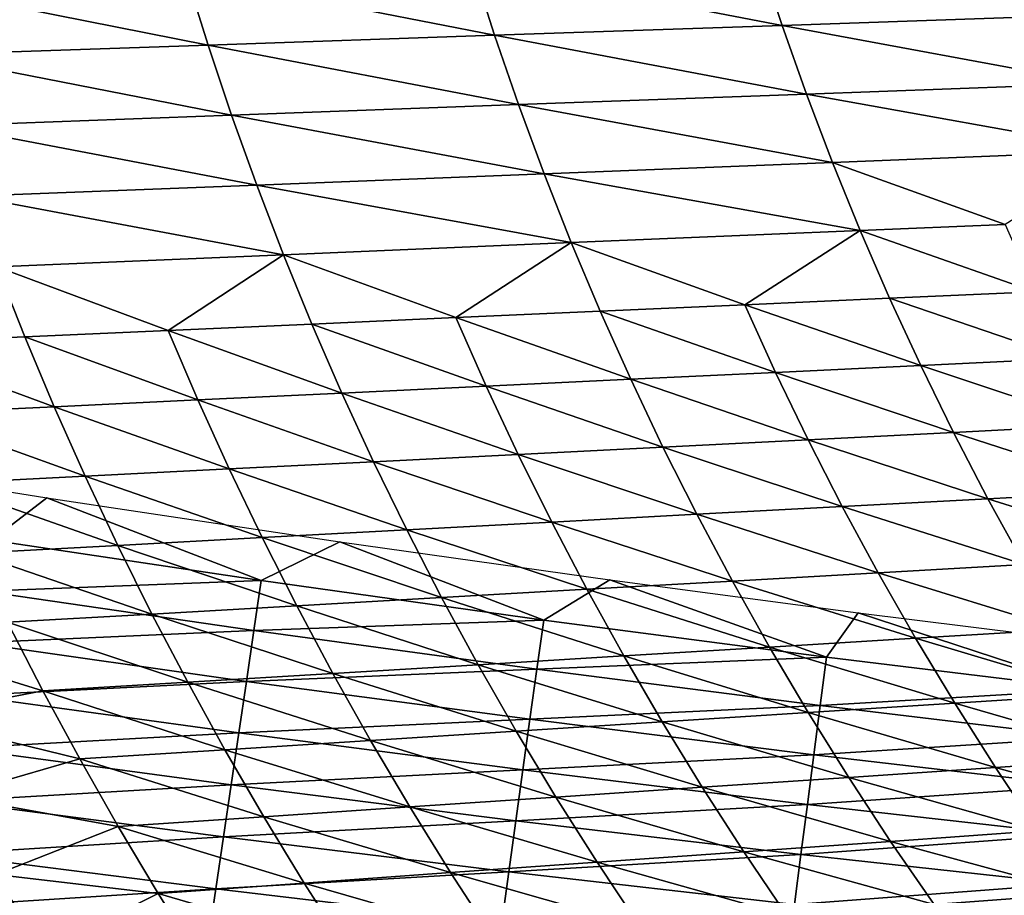
# Model space of a CAD drawing. Extents: x -97 to 72, y -152 to -77.
# Drawn here: x -84 to -77, y -130 to -123 of the extents above; entities that cross this region are included whole.
import ezdxf

# ---------------------------------------------------------------- set-up
doc = ezdxf.new("R2010")
doc.units = 0
doc.layers.add('WANNA', color=7, linetype='CONTINUOUS')

msp = doc.modelspace()

# ---------------------------------------------------------------- linework, layer by layer
at = {"layer": 'WANNA'}
for points in [[(-96.1735, -77.6728, -59.5), (-96.1735, -146.7616, -59.5), (24.6729, -146.7616, -59.5)], [(64.1279, -77.6728, -59.5), (-96.1735, -77.6728, -59.5), (24.6729, -146.7616, -59.5)], [(-78.4271, -122.4087, -18.4799), (-78.2505, -122.9453, -18.4765), (-80.6687, -122.4804, -14.2255)], [(-78.2505, -122.9453, -18.4765), (-78.4271, -122.4087, -18.4799), (-75.9971, -122.8679, -22.7475)], [(-80.6687, -122.4804, -14.2255), (-80.495, -123.0225, -14.2224), (-82.9016, -122.5517, -9.9875)], [(-80.495, -123.0225, -14.2224), (-80.6687, -122.4804, -14.2255), (-78.2505, -122.9453, -18.4765)], [(-82.9016, -122.5517, -9.9875), (-82.7307, -123.0993, -9.9851), (-85.1258, -122.6228, -5.7659)], [(-82.7307, -123.0993, -9.9851), (-82.9016, -122.5517, -9.9875), (-80.495, -123.0225, -14.2224)], [(-84.9575, -123.1758, -5.7644), (-85.1258, -122.6228, -5.7659), (-82.7307, -123.0993, -9.9851)], [(-75.9971, -122.8679, -22.7475), (-75.804, -123.3974, -22.7452), (-78.2505, -122.9453, -18.4765)], [(-78.2505, -122.9453, -18.4765), (-78.0607, -123.4805, -18.4742), (-80.495, -123.0225, -14.2224)], [(-78.0607, -123.4805, -18.4742), (-78.2505, -122.9453, -18.4765), (-75.804, -123.3974, -22.7452)], [(-80.495, -123.0225, -14.2224), (-80.3085, -123.5633, -14.2204), (-82.7307, -123.0993, -9.9851)], [(-80.3085, -123.5633, -14.2204), (-80.495, -123.0225, -14.2224), (-78.0607, -123.4805, -18.4742)], [(-82.7307, -123.0993, -9.9851), (-82.5472, -123.6458, -9.9835), (-84.9575, -123.1758, -5.7644)], [(-82.5472, -123.6458, -9.9835), (-82.7307, -123.0993, -9.9851), (-80.3085, -123.5633, -14.2204)], [(-84.777, -123.7279, -5.7634), (-84.9575, -123.1758, -5.7644), (-82.5472, -123.6458, -9.9835)], [(-75.804, -123.3974, -22.7452), (-75.5975, -123.9249, -22.7441), (-78.0607, -123.4805, -18.4742)], [(-78.0607, -123.4805, -18.4742), (-77.8578, -124.0139, -18.4731), (-80.3085, -123.5633, -14.2204)], [(-77.8578, -124.0139, -18.4731), (-78.0607, -123.4805, -18.4742), (-75.5975, -123.9249, -22.7441)], [(-80.3085, -123.5633, -14.2204), (-80.109, -124.1025, -14.2193), (-82.5472, -123.6458, -9.9835)], [(-80.109, -124.1025, -14.2193), (-80.3085, -123.5633, -14.2204), (-77.8578, -124.0139, -18.4731)], [(-82.5472, -123.6458, -9.9835), (-82.3511, -124.1908, -9.9826), (-84.777, -123.7279, -5.7634)], [(-82.3511, -124.1908, -9.9826), (-82.5472, -123.6458, -9.9835), (-80.109, -124.1025, -14.2193)], [(-84.5843, -124.2787, -5.7629), (-84.777, -123.7279, -5.7634), (-82.3511, -124.1908, -9.9826)], [(-75.5975, -123.9249, -22.7441), (-76.5107, -124.4974, -20.6065), (-77.8578, -124.0139, -18.4731)], [(-77.8578, -124.0139, -18.4731), (-77.6416, -124.5449, -18.4731), (-80.109, -124.1025, -14.2193)], [(-76.5107, -124.4974, -20.6065), (-77.6416, -124.5449, -18.4731), (-77.8578, -124.0139, -18.4731)], [(-80.109, -124.1025, -14.2193), (-79.8965, -124.6397, -14.2193), (-82.3511, -124.1908, -9.9826)], [(-79.8965, -124.6397, -14.2193), (-80.109, -124.1025, -14.2193), (-77.6416, -124.5449, -18.4731)], [(-82.3511, -124.1908, -9.9826), (-82.1424, -124.734, -9.9827), (-84.5843, -124.2787, -5.7629)], [(-82.1424, -124.734, -9.9827), (-82.3511, -124.1908, -9.9826), (-79.8965, -124.6397, -14.2193)], [(-84.3793, -124.828, -5.763), (-84.5843, -124.2787, -5.7629), (-82.1424, -124.734, -9.9827)], [(-77.6416, -124.5449, -18.4731), (-78.5427, -125.1238, -16.3452), (-79.8965, -124.6397, -14.2193)], [(-77.6416, -124.5449, -18.4731), (-77.4121, -125.0732, -18.4743), (-78.5427, -125.1238, -16.3452)], [(-76.5107, -124.4974, -20.6065), (-76.2792, -125.0225, -20.6077), (-77.6416, -124.5449, -18.4731)], [(-77.4121, -125.0732, -18.4743), (-77.6416, -124.5449, -18.4731), (-76.2792, -125.0225, -20.6077)], [(-79.8965, -124.6397, -14.2193), (-80.7971, -125.2247, -12.0999), (-82.1424, -124.734, -9.9827)], [(-79.8965, -124.6397, -14.2193), (-79.671, -125.1743, -14.2204), (-80.7971, -125.2247, -12.0999)], [(-78.5427, -125.1238, -16.3452), (-79.671, -125.1743, -14.2204), (-79.8965, -124.6397, -14.2193)], [(-82.1424, -124.734, -9.9827), (-83.0425, -125.3252, -7.8714), (-84.3793, -124.828, -5.763)], [(-82.1424, -124.734, -9.9827), (-81.9209, -125.275, -9.9835), (-83.0425, -125.3252, -7.8714)], [(-80.7971, -125.2247, -12.0999), (-81.9209, -125.275, -9.9835), (-82.1424, -124.734, -9.9827)], [(-84.3793, -124.828, -5.763), (-84.1619, -125.3753, -5.7635), (-85.279, -125.4253, -3.6597)], [(-83.0425, -125.3252, -7.8714), (-84.1619, -125.3753, -5.7635), (-84.3793, -124.828, -5.763)], [(-76.2792, -125.0225, -20.6077), (-76.0345, -125.5443, -20.6101), (-77.4121, -125.0732, -18.4743)], [(-77.4121, -125.0732, -18.4743), (-77.1694, -125.5983, -18.4767), (-78.5427, -125.1238, -16.3452)], [(-77.1694, -125.5983, -18.4767), (-77.4121, -125.0732, -18.4743), (-76.0345, -125.5443, -20.6101)], [(-79.671, -125.1743, -14.2204), (-79.4326, -125.706, -14.2226), (-80.7971, -125.2247, -12.0999)], [(-78.5427, -125.1238, -16.3452), (-78.3021, -125.6522, -16.3475), (-79.671, -125.1743, -14.2204)], [(-79.4326, -125.706, -14.2226), (-79.671, -125.1743, -14.2204), (-78.3021, -125.6522, -16.3475)], [(-78.3021, -125.6522, -16.3475), (-78.5427, -125.1238, -16.3452), (-77.1694, -125.5983, -18.4767)], [(-80.7971, -125.2247, -12.0999), (-80.5608, -125.7598, -12.1018), (-81.9209, -125.275, -9.9835)], [(-80.5608, -125.7598, -12.1018), (-80.7971, -125.2247, -12.0999), (-79.4326, -125.706, -14.2226)], [(-83.0425, -125.3252, -7.8714), (-82.8106, -125.8668, -7.8728), (-84.1619, -125.3753, -5.7635)], [(-81.9209, -125.275, -9.9835), (-81.6868, -125.8134, -9.9852), (-83.0425, -125.3252, -7.8714)], [(-82.8106, -125.8668, -7.8728), (-83.0425, -125.3252, -7.8714), (-81.6868, -125.8134, -9.9852)], [(-81.6868, -125.8134, -9.9852), (-81.9209, -125.275, -9.9835), (-80.5608, -125.7598, -12.1018)], [(-84.1619, -125.3753, -5.7635), (-83.9322, -125.9202, -5.7645), (-85.279, -125.4253, -3.6597)], [(-83.9322, -125.9202, -5.7645), (-84.1619, -125.3753, -5.7635), (-82.8106, -125.8668, -7.8728)], [(-85.0516, -125.9735, -3.6603), (-85.279, -125.4253, -3.6597), (-83.9322, -125.9202, -5.7645)], [(-76.0345, -125.5443, -20.6101), (-75.7765, -126.0623, -20.6137), (-77.1694, -125.5983, -18.4767)], [(-77.1694, -125.5983, -18.4767), (-76.9136, -126.1198, -18.4803), (-78.3021, -125.6522, -16.3475)], [(-76.9136, -126.1198, -18.4803), (-77.1694, -125.5983, -18.4767), (-75.7765, -126.0623, -20.6137)], [(-79.4326, -125.706, -14.2226), (-79.1811, -126.2344, -14.2258), (-80.5608, -125.7598, -12.1018)], [(-78.3021, -125.6522, -16.3475), (-78.0484, -126.1771, -16.351), (-79.4326, -125.706, -14.2226)], [(-79.1811, -126.2344, -14.2258), (-79.4326, -125.706, -14.2226), (-78.0484, -126.1771, -16.351)], [(-78.0484, -126.1771, -16.351), (-78.3021, -125.6522, -16.3475), (-76.9136, -126.1198, -18.4803)], [(-80.5608, -125.7598, -12.1018), (-80.3117, -126.2916, -12.1048), (-81.6868, -125.8134, -9.9852)], [(-80.3117, -126.2916, -12.1048), (-80.5608, -125.7598, -12.1018), (-79.1811, -126.2344, -14.2258)], [(-82.8106, -125.8668, -7.8728), (-82.5661, -126.4056, -7.8749), (-83.9322, -125.9202, -5.7645)], [(-81.6868, -125.8134, -9.9852), (-81.44, -126.3486, -9.9878), (-82.8106, -125.8668, -7.8728)], [(-82.5661, -126.4056, -7.8749), (-82.8106, -125.8668, -7.8728), (-81.44, -126.3486, -9.9878)], [(-81.44, -126.3486, -9.9878), (-81.6868, -125.8134, -9.9852), (-80.3117, -126.2916, -12.1048)], [(-83.9322, -125.9202, -5.7645), (-83.6901, -126.4624, -5.766), (-85.0516, -125.9735, -3.6603)], [(-83.6901, -126.4624, -5.766), (-83.9322, -125.9202, -5.7645), (-82.5661, -126.4056, -7.8749)], [(-84.812, -126.5191, -3.6612), (-85.0516, -125.9735, -3.6603), (-83.6901, -126.4624, -5.766)], [(-75.7765, -126.0623, -20.6137), (-75.5052, -126.576, -20.6186), (-76.9136, -126.1198, -18.4803)], [(-76.9136, -126.1198, -18.4803), (-76.6445, -126.6371, -18.4851), (-78.0484, -126.1771, -16.351)], [(-76.6445, -126.6371, -18.4851), (-76.9136, -126.1198, -18.4803), (-75.5052, -126.576, -20.6186)], [(-86.4609, -126.2357, -40), (-83.9888, -126.6308, -40), (-84.4225, -126.9619, -39.9903)], [(-79.1811, -126.2344, -14.2258), (-78.9168, -126.759, -14.2302), (-80.3117, -126.2916, -12.1048)], [(-78.0484, -126.1771, -16.351), (-77.7817, -126.6981, -16.3556), (-79.1811, -126.2344, -14.2258)], [(-78.9168, -126.759, -14.2302), (-79.1811, -126.2344, -14.2258), (-77.7817, -126.6981, -16.3556)], [(-77.7817, -126.6981, -16.3556), (-78.0484, -126.1771, -16.351), (-76.6445, -126.6371, -18.4851)], [(-80.3117, -126.2916, -12.1048), (-80.0497, -126.8198, -12.1087), (-81.44, -126.3486, -9.9878)], [(-80.0497, -126.8198, -12.1087), (-80.3117, -126.2916, -12.1048), (-78.9168, -126.759, -14.2302)], [(-82.5661, -126.4056, -7.8749), (-82.3092, -126.941, -7.8776), (-83.6901, -126.4624, -5.766)], [(-81.44, -126.3486, -9.9878), (-81.1805, -126.8804, -9.9912), (-82.5661, -126.4056, -7.8749)], [(-82.3092, -126.941, -7.8776), (-82.5661, -126.4056, -7.8749), (-81.1805, -126.8804, -9.9912)], [(-81.1805, -126.8804, -9.9912), (-81.44, -126.3486, -9.9878), (-80.0497, -126.8198, -12.1087)], [(-83.6901, -126.4624, -5.766), (-83.4358, -127.0014, -5.7681), (-84.812, -126.5191, -3.6612)], [(-83.4358, -127.0014, -5.7681), (-83.6901, -126.4624, -5.766), (-82.3092, -126.941, -7.8776)], [(-84.5603, -127.0617, -3.6624), (-84.812, -126.5191, -3.6612), (-83.4358, -127.0014, -5.7681)], [(-84.4225, -126.9619, -39.9903), (-83.9888, -126.6308, -40), (-82.3163, -127.2752, -39.9906)], [(-83.9888, -126.6308, -40), (-81.704, -126.9734, -40), (-82.3163, -127.2752, -39.9906)], [(-76.6445, -126.6371, -18.4851), (-76.3625, -127.1499, -18.4911), (-77.7817, -126.6981, -16.3556)], [(-75.5052, -126.576, -20.6186), (-75.2208, -127.085, -20.6246), (-76.6445, -126.6371, -18.4851)], [(-76.3625, -127.1499, -18.4911), (-76.6445, -126.6371, -18.4851), (-75.2208, -127.085, -20.6246)], [(-77.7817, -126.6981, -16.3556), (-77.5021, -127.2147, -16.3614), (-78.9168, -126.759, -14.2302)], [(-77.5021, -127.2147, -16.3614), (-77.7817, -126.6981, -16.3556), (-76.3625, -127.1499, -18.4911)], [(-78.9168, -126.759, -14.2302), (-78.6396, -127.2794, -14.2356), (-80.0497, -126.8198, -12.1087)], [(-78.6396, -127.2794, -14.2356), (-78.9168, -126.759, -14.2302), (-77.5021, -127.2147, -16.3614)], [(-80.0497, -126.8198, -12.1087), (-79.775, -127.3439, -12.1136), (-81.1805, -126.8804, -9.9912)], [(-79.775, -127.3439, -12.1136), (-80.0497, -126.8198, -12.1087), (-78.6396, -127.2794, -14.2356)], [(-82.3092, -126.941, -7.8776), (-82.0398, -127.4727, -7.8811), (-83.4358, -127.0014, -5.7681)], [(-81.1805, -126.8804, -9.9912), (-80.9085, -127.4083, -9.9955), (-82.3092, -126.941, -7.8776)], [(-82.0398, -127.4727, -7.8811), (-82.3092, -126.941, -7.8776), (-80.9085, -127.4083, -9.9955)], [(-80.9085, -127.4083, -9.9955), (-81.1805, -126.8804, -9.9912), (-79.775, -127.3439, -12.1136)], [(-83.4358, -127.0014, -5.7681), (-83.1692, -127.5369, -5.7706), (-84.5603, -127.0617, -3.6624)], [(-84.4225, -126.9619, -39.9903), (-82.3163, -127.2752, -39.9906), (-84.4846, -127.359, -39.9603)], [(-83.1692, -127.5369, -5.7706), (-83.4358, -127.0014, -5.7681), (-82.0398, -127.4727, -7.8811)], [(-82.3163, -127.2752, -39.9906), (-81.704, -126.9734, -40), (-80.1119, -127.5837, -39.9909)], [(-81.704, -126.9734, -40), (-79.5971, -127.2702, -40), (-80.1119, -127.5837, -39.9909)], [(-84.2965, -127.6009, -3.6639), (-84.5603, -127.0617, -3.6624), (-83.1692, -127.5369, -5.7706)], [(-76.3625, -127.1499, -18.4911), (-76.0674, -127.6578, -18.4983), (-77.5021, -127.2147, -16.3614)], [(-77.5021, -127.2147, -16.3614), (-77.2095, -127.7265, -16.3684), (-78.6396, -127.2794, -14.2356)], [(-77.2095, -127.7265, -16.3684), (-77.5021, -127.2147, -16.3614), (-76.0674, -127.6578, -18.4983)], [(-82.374, -127.6661, -39.9616), (-84.4846, -127.359, -39.9603), (-82.3163, -127.2752, -39.9906)], [(-82.3163, -127.2752, -39.9906), (-80.1119, -127.5837, -39.9909), (-82.374, -127.6661, -39.9616)], [(-80.1119, -127.5837, -39.9909), (-79.5971, -127.2702, -40), (-77.905, -127.8728, -39.9912)], [(-78.6396, -127.2794, -14.2356), (-78.3496, -127.7951, -14.2422), (-79.775, -127.3439, -12.1136)], [(-79.5971, -127.2702, -40), (-77.6582, -127.5272, -40), (-77.905, -127.8728, -39.9912)], [(-78.3496, -127.7951, -14.2422), (-78.6396, -127.2794, -14.2356), (-77.2095, -127.7265, -16.3684)], [(-84.4846, -127.359, -39.9603), (-82.374, -127.6661, -39.9616), (-84.5477, -127.7626, -39.9088)], [(-79.775, -127.3439, -12.1136), (-79.4877, -127.8636, -12.1196), (-80.9085, -127.4083, -9.9955)], [(-79.4877, -127.8636, -12.1196), (-79.775, -127.3439, -12.1136), (-78.3496, -127.7951, -14.2422)], [(-82.0398, -127.4727, -7.8811), (-81.7581, -128.0002, -7.8854), (-83.1692, -127.5369, -5.7706)], [(-80.9085, -127.4083, -9.9955), (-80.6239, -127.932, -10.0006), (-82.0398, -127.4727, -7.8811)], [(-81.7581, -128.0002, -7.8854), (-82.0398, -127.4727, -7.8811), (-80.6239, -127.932, -10.0006)], [(-80.6239, -127.932, -10.0006), (-80.9085, -127.4083, -9.9955), (-79.4877, -127.8636, -12.1196)], [(-83.1692, -127.5369, -5.7706), (-82.8903, -128.0684, -5.7737), (-84.2965, -127.6009, -3.6639)], [(-82.8903, -128.0684, -5.7737), (-83.1692, -127.5369, -5.7706), (-81.7581, -128.0002, -7.8854)], [(-77.905, -127.8728, -39.9912), (-77.6582, -127.5272, -40), (-75.8307, -128.1268, -39.9915)], [(-77.6582, -127.5272, -40), (-75.8776, -127.7498, -40), (-75.8307, -128.1268, -39.9915)], [(-84.2965, -127.6009, -3.6639), (-84.0206, -128.1364, -3.6657), (-85.3906, -127.7112, -1.5761)], [(-84.0206, -128.1364, -3.6657), (-84.2965, -127.6009, -3.6639), (-82.8903, -128.0684, -5.7737)], [(-80.1651, -127.968, -39.963), (-82.374, -127.6661, -39.9616), (-80.1119, -127.5837, -39.9909)], [(-80.1119, -127.5837, -39.9909), (-77.905, -127.8728, -39.9912), (-80.1651, -127.968, -39.963)], [(-85.0706, -128.3382, -1.5769), (-85.3906, -127.7112, -1.5761), (-84.0206, -128.1364, -3.6657)], [(-82.4325, -128.063, -39.9119), (-84.5477, -127.7626, -39.9088), (-82.374, -127.6661, -39.9616)], [(-82.374, -127.6661, -39.9616), (-80.1651, -127.968, -39.963), (-82.4325, -128.063, -39.9119)], [(-76.0674, -127.6578, -18.4983), (-75.7596, -128.1602, -18.5068), (-77.2095, -127.7265, -16.3684)], [(-84.5477, -127.7626, -39.9088), (-82.4325, -128.063, -39.9119), (-84.6115, -128.1713, -39.8347)], [(-77.2095, -127.7265, -16.3684), (-76.9042, -128.233, -16.3766), (-78.3496, -127.7951, -14.2422)], [(-76.9042, -128.233, -16.3766), (-77.2095, -127.7265, -16.3684), (-75.7596, -128.1602, -18.5068)], [(-79.4877, -127.8636, -12.1196), (-79.1878, -128.3784, -12.1265), (-80.6239, -127.932, -10.0006)], [(-78.3496, -127.7951, -14.2422), (-78.0469, -128.3057, -14.2498), (-79.4877, -127.8636, -12.1196)], [(-79.1878, -128.3784, -12.1265), (-79.4877, -127.8636, -12.1196), (-78.0469, -128.3057, -14.2498)], [(-78.0469, -128.3057, -14.2498), (-78.3496, -127.7951, -14.2422), (-76.9042, -128.233, -16.3766)], [(-80.6239, -127.932, -10.0006), (-80.3268, -128.4509, -10.0067), (-81.7581, -128.0002, -7.8854)], [(-80.3268, -128.4509, -10.0067), (-80.6239, -127.932, -10.0006), (-79.1878, -128.3784, -12.1265)], [(-77.9539, -128.2508, -39.9642), (-80.1651, -127.968, -39.963), (-77.905, -127.8728, -39.9912)], [(-77.905, -127.8728, -39.9912), (-75.8307, -128.1268, -39.9915), (-77.9539, -128.2508, -39.9642)], [(-81.7581, -128.0002, -7.8854), (-81.464, -128.5233, -7.8903), (-82.8903, -128.0684, -5.7737)], [(-80.2191, -128.3581, -39.9151), (-82.4325, -128.063, -39.9119), (-80.1651, -127.968, -39.963)], [(-81.464, -128.5233, -7.8903), (-81.7581, -128.0002, -7.8854), (-80.3268, -128.4509, -10.0067)], [(-80.1651, -127.968, -39.963), (-77.9539, -128.2508, -39.9642), (-80.2191, -128.3581, -39.9151)], [(-82.4918, -128.4645, -39.8405), (-84.6115, -128.1713, -39.8347), (-82.4325, -128.063, -39.9119)], [(-82.8903, -128.0684, -5.7737), (-82.5994, -128.5955, -5.7773), (-84.0206, -128.1364, -3.6657)], [(-82.5994, -128.5955, -5.7773), (-82.8903, -128.0684, -5.7737), (-81.464, -128.5233, -7.8903)], [(-82.4325, -128.063, -39.9119), (-80.2191, -128.3581, -39.9151), (-82.4918, -128.4645, -39.8405)], [(-84.0206, -128.1364, -3.6657), (-83.7328, -128.6677, -3.6678), (-85.0706, -128.3382, -1.5769)], [(-84.6115, -128.1713, -39.8347), (-82.4918, -128.4645, -39.8405), (-84.6759, -128.5832, -39.7368)], [(-83.7328, -128.6677, -3.6678), (-84.0206, -128.1364, -3.6657), (-82.5994, -128.5955, -5.7773)], [(-75.8758, -128.499, -39.9654), (-77.9539, -128.2508, -39.9642), (-75.8307, -128.1268, -39.9915)], [(-75.7596, -128.1602, -18.5068), (-75.439, -128.6567, -18.5165), (-76.9042, -128.233, -16.3766)], [(-78.0035, -128.6342, -39.918), (-80.2191, -128.3581, -39.9151), (-77.9539, -128.2508, -39.9642)], [(-76.9042, -128.233, -16.3766), (-76.5862, -128.7338, -16.3859), (-78.0469, -128.3057, -14.2498)], [(-77.9539, -128.2508, -39.9642), (-75.8758, -128.499, -39.9654), (-78.0035, -128.6342, -39.918)], [(-76.5862, -128.7338, -16.3859), (-76.9042, -128.233, -16.3766), (-75.439, -128.6567, -18.5165)], [(-78.0469, -128.3057, -14.2498), (-77.7317, -128.8109, -14.2586), (-79.1878, -128.3784, -12.1265)], [(-77.7317, -128.8109, -14.2586), (-78.0469, -128.3057, -14.2498), (-76.5862, -128.7338, -16.3859)], [(-84.7362, -128.957, -1.5777), (-85.0706, -128.3382, -1.5769), (-83.7328, -128.6677, -3.6678)], [(-80.2737, -128.7525, -39.8463), (-82.4918, -128.4645, -39.8405), (-80.2191, -128.3581, -39.9151)], [(-79.1878, -128.3784, -12.1265), (-78.8755, -128.8878, -12.1345), (-80.3268, -128.4509, -10.0067)], [(-80.2191, -128.3581, -39.9151), (-78.0035, -128.6342, -39.918), (-80.2737, -128.7525, -39.8463)], [(-78.8755, -128.8878, -12.1345), (-79.1878, -128.3784, -12.1265), (-77.7317, -128.8109, -14.2586)], [(-82.5515, -128.8692, -39.7463), (-84.6759, -128.5832, -39.7368), (-82.4918, -128.4645, -39.8405)], [(-82.4918, -128.4645, -39.8405), (-80.2737, -128.7525, -39.8463), (-82.5515, -128.8692, -39.7463)], [(-80.3268, -128.4509, -10.0067), (-80.0175, -128.9647, -10.0136), (-81.464, -128.5233, -7.8903)], [(-80.0175, -128.9647, -10.0136), (-80.3268, -128.4509, -10.0067), (-78.8755, -128.8878, -12.1345)], [(-81.464, -128.5233, -7.8903), (-81.1578, -129.0414, -7.896), (-82.5994, -128.5955, -5.7773)], [(-81.1578, -129.0414, -7.896), (-81.464, -128.5233, -7.8903), (-80.0175, -128.9647, -10.0136)], [(-75.9215, -128.8763, -39.9207), (-78.0035, -128.6342, -39.918), (-75.8758, -128.499, -39.9654)], [(-84.6759, -128.5832, -39.7368), (-82.5515, -128.8692, -39.7463), (-84.7405, -128.9966, -39.6145)], [(-82.5994, -128.5955, -5.7773), (-82.2963, -129.118, -5.7815), (-83.7328, -128.6677, -3.6678)], [(-82.2963, -129.118, -5.7815), (-82.5994, -128.5955, -5.7773), (-81.1578, -129.0414, -7.896)], [(-78.0536, -129.0216, -39.8518), (-80.2737, -128.7525, -39.8463), (-78.0035, -128.6342, -39.918)], [(-78.0035, -128.6342, -39.918), (-75.9215, -128.8763, -39.9207), (-78.0536, -129.0216, -39.8518)], [(-83.7328, -128.6677, -3.6678), (-83.4331, -129.1944, -3.6702), (-84.7362, -128.957, -1.5777)], [(-83.4331, -129.1944, -3.6702), (-83.7328, -128.6677, -3.6678), (-82.2963, -129.118, -5.7815)], [(-75.439, -128.6567, -18.5165), (-75.1059, -129.1468, -18.5275), (-76.5862, -128.7338, -16.3859)], [(-80.3287, -129.1498, -39.7557), (-82.5515, -128.8692, -39.7463), (-80.2737, -128.7525, -39.8463)], [(-80.2737, -128.7525, -39.8463), (-78.0536, -129.0216, -39.8518), (-80.3287, -129.1498, -39.7557)], [(-76.5862, -128.7338, -16.3859), (-76.2558, -129.2285, -16.3965), (-77.7317, -128.8109, -14.2586)], [(-76.2558, -129.2285, -16.3965), (-76.5862, -128.7338, -16.3859), (-75.1059, -129.1468, -18.5275)], [(-77.7317, -128.8109, -14.2586), (-77.4041, -129.3101, -14.2685), (-78.8755, -128.8878, -12.1345)], [(-77.4041, -129.3101, -14.2685), (-77.7317, -128.8109, -14.2586), (-76.2558, -129.2285, -16.3965)], [(-82.6114, -129.2752, -39.6286), (-84.7405, -128.9966, -39.6145), (-82.5515, -128.8692, -39.7463)], [(-82.5515, -128.8692, -39.7463), (-80.3287, -129.1498, -39.7557), (-82.6114, -129.2752, -39.6286)], [(-78.8755, -128.8878, -12.1345), (-78.5508, -129.3916, -12.1435), (-80.0175, -128.9647, -10.0136)], [(-78.5508, -129.3916, -12.1435), (-78.8755, -128.8878, -12.1345), (-77.4041, -129.3101, -14.2685)], [(-75.9677, -129.2575, -39.8566), (-78.0536, -129.0216, -39.8518), (-75.9215, -128.8763, -39.9207)], [(-84.7405, -128.9966, -39.6145), (-82.6114, -129.2752, -39.6286), (-84.805, -129.4095, -39.467)], [(-84.3874, -129.5677, -1.5785), (-84.7362, -128.957, -1.5777), (-83.4331, -129.1944, -3.6702)], [(-80.0175, -128.9647, -10.0136), (-79.6959, -129.4729, -10.0214), (-81.1578, -129.0414, -7.896)], [(-79.6959, -129.4729, -10.0214), (-80.0175, -128.9647, -10.0136), (-78.5508, -129.3916, -12.1435)], [(-81.1578, -129.0414, -7.896), (-80.8394, -129.5542, -7.9023), (-82.2963, -129.118, -5.7815)], [(-80.8394, -129.5542, -7.9023), (-81.1578, -129.0414, -7.896), (-79.6959, -129.4729, -10.0214)], [(-78.1041, -129.4118, -39.7646), (-80.3287, -129.1498, -39.7557), (-78.0536, -129.0216, -39.8518)], [(-78.0536, -129.0216, -39.8518), (-75.9677, -129.2575, -39.8566), (-78.1041, -129.4118, -39.7646)], [(-82.2963, -129.118, -5.7815), (-81.9813, -129.6353, -5.7862), (-83.4331, -129.1944, -3.6702)], [(-80.3838, -129.5483, -39.6427), (-82.6114, -129.2752, -39.6286), (-80.3287, -129.1498, -39.7557)], [(-81.9813, -129.6353, -5.7862), (-82.2963, -129.118, -5.7815), (-80.8394, -129.5542, -7.9023)], [(-80.3287, -129.1498, -39.7557), (-78.1041, -129.4118, -39.7646), (-80.3838, -129.5483, -39.6427)], [(-83.1216, -129.7163, -3.673), (-84.3874, -129.5677, -1.5785), (-83.4331, -129.1944, -3.6702)], [(-83.1216, -129.7163, -3.673), (-83.4331, -129.1944, -3.6702), (-81.9813, -129.6353, -5.7862)], [(-76.2558, -129.2285, -16.3965), (-75.9131, -129.7167, -16.4083), (-77.4041, -129.3101, -14.2685)], [(-82.6712, -129.6807, -39.4868), (-84.805, -129.4095, -39.467), (-82.6114, -129.2752, -39.6286)], [(-82.6114, -129.2752, -39.6286), (-80.3838, -129.5483, -39.6427), (-82.6712, -129.6807, -39.4868)], [(-77.4041, -129.3101, -14.2685), (-77.0642, -129.803, -14.2795), (-78.5508, -129.3916, -12.1435)], [(-76.0141, -129.6412, -39.7725), (-78.1041, -129.4118, -39.7646), (-75.9677, -129.2575, -39.8566)], [(-77.0642, -129.803, -14.2795), (-77.4041, -129.3101, -14.2685), (-75.9131, -129.7167, -16.4083)], [(-78.5508, -129.3916, -12.1435), (-78.214, -129.8891, -12.1535), (-79.6959, -129.4729, -10.0214)], [(-78.214, -129.8891, -12.1535), (-78.5508, -129.3916, -12.1435), (-77.0642, -129.803, -14.2795)], [(-84.805, -129.4095, -39.467), (-82.6712, -129.6807, -39.4868), (-84.8691, -129.8197, -39.2937)], [(-79.6959, -129.4729, -10.0214), (-79.3622, -129.9752, -10.0301), (-80.8394, -129.5542, -7.9023)], [(-78.1548, -129.803, -39.656), (-80.3838, -129.5483, -39.6427), (-78.1041, -129.4118, -39.7646)], [(-79.3622, -129.9752, -10.0301), (-79.6959, -129.4729, -10.0214), (-78.214, -129.8891, -12.1535)], [(-78.1041, -129.4118, -39.7646), (-76.0141, -129.6412, -39.7725), (-78.1548, -129.803, -39.656)], [(-80.4389, -129.9462, -39.5066), (-82.6712, -129.6807, -39.4868), (-80.3838, -129.5483, -39.6427)], [(-80.8394, -129.5542, -7.9023), (-80.5091, -130.0612, -7.9094), (-81.9813, -129.6353, -5.7862)], [(-80.5091, -130.0612, -7.9094), (-80.8394, -129.5542, -7.9023), (-79.3622, -129.9752, -10.0301)], [(-80.3838, -129.5483, -39.6427), (-78.1548, -129.803, -39.656), (-80.4389, -129.9462, -39.5066)], [(-84.0239, -130.1706, -1.5794), (-84.3874, -129.5677, -1.5785), (-83.1216, -129.7163, -3.673)], [(-84.3874, -129.5677, -1.5785), (-84.0239, -130.1706, -1.5794), (-84.2411, -129.9291, -1.4684)], [(-82.7306, -130.0837, -39.3205), (-84.8691, -129.8197, -39.2937), (-82.6712, -129.6807, -39.4868)], [(-81.9813, -129.6353, -5.7862), (-81.6545, -130.1471, -5.7914), (-83.1216, -129.7163, -3.673)], [(-82.6712, -129.6807, -39.4868), (-80.4389, -129.9462, -39.5066), (-82.7306, -130.0837, -39.3205)], [(-81.6545, -130.1471, -5.7914), (-81.9813, -129.6353, -5.7862), (-80.5091, -130.0612, -7.9094)], [(-76.0607, -130.0259, -39.6677), (-78.1548, -129.803, -39.656), (-76.0141, -129.6412, -39.7725)], [(-82.7984, -130.2328, -3.676), (-84.0239, -130.1706, -1.5794), (-83.1216, -129.7163, -3.673)], [(-82.7984, -130.2328, -3.676), (-83.1216, -129.7163, -3.673), (-81.6545, -130.1471, -5.7914)], [(-75.9131, -129.7167, -16.4083), (-75.5582, -130.1978, -16.4212), (-77.0642, -129.803, -14.2795)]]:
    msp.add_3dface(points, dxfattribs=at)

doc.saveas('drawing.dxf')
